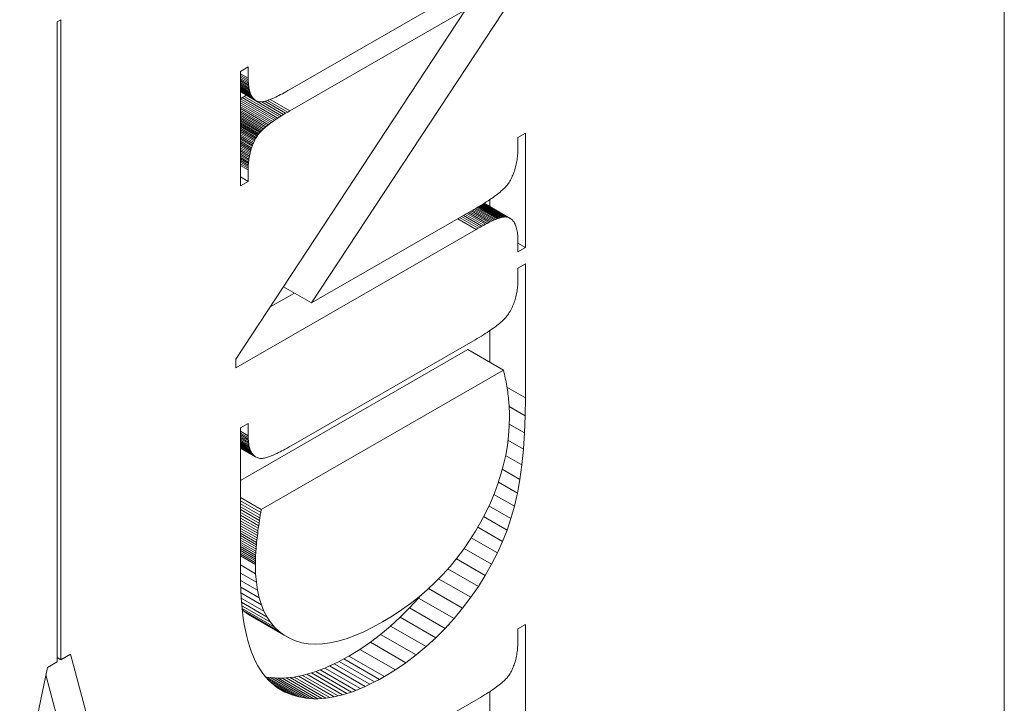
# Model space of a CAD drawing. Units: millimetres. Extents: x 20 to 400, y 20 to 574.
# Drawn here: x 303 to 309, y 456 to 460 of the extents above; entities that cross this region are included whole.
import ezdxf

# ---------------------------------------------------------------- set-up
doc = ezdxf.new("R2010")
doc.units = ezdxf.units.MM
doc.header["$LTSCALE"] = 2
doc.layers.add('Visible Edges(ISO)', color=7, linetype='Continuous', lineweight=18)
doc.layers.add('Visible Tangent Edges(ISO)', color=7, linetype='Continuous', lineweight=18)

msp = doc.modelspace()

# ---------------------------------------------------------------- linework, layer by layer
at = {"layer": 'Visible Edges(ISO)'}
for p, q in [((308.5419, 437.5554), (308.5419, 477.6153)), ((304.2882, 459.8086), (305.4681, 460.4881)), ((305.6913, 460.474), (304.4171, 458.5379)), ((303.9665, 458.2031), (305.3336, 460.284)), ((305.3336, 460.284), (304.2882, 459.682)), ((302.9017, 460.2113), (302.9243, 460.2243)), ((302.9017, 456.4001), (302.9017, 460.2113)), ((302.9243, 460.2243), (302.9243, 456.4132)), ((303.9943, 459.9167), (304.04, 459.943)), ((303.9943, 459.2354), (303.9943, 459.9167)), ((304.04, 459.943), (304.04, 459.8757)), ((304.0401, 459.8654), (303.9943, 459.8918)), ((304.0405, 459.8554), (303.9943, 459.882)), ((304.041, 459.8458), (303.9943, 459.8728)), ((304.0418, 459.8366), (303.9943, 459.864)), ((304.0429, 459.8278), (303.9943, 459.8558)), ((304.0441, 459.8195), (303.9943, 459.8481)), ((304.04, 459.8757), (304.0401, 459.8654)), ((304.0401, 459.8654), (304.0405, 459.8554)), ((304.0405, 459.8554), (304.041, 459.8458)), ((304.041, 459.8458), (304.0418, 459.8366)), ((304.0456, 459.8114), (303.9943, 459.841)), ((304.0473, 459.8038), (303.9943, 459.8343)), ((304.0492, 459.7966), (303.9943, 459.8282)), ((304.0513, 459.7898), (303.9943, 459.8226)), ((304.0537, 459.7833), (303.9943, 459.8176)), ((304.0563, 459.7773), (303.9943, 459.813)), ((304.0591, 459.7716), (303.9943, 459.809)), ((304.0622, 459.7664), (303.9943, 459.8055)), ((304.0655, 459.7615), (303.9943, 459.8025)), ((304.069, 459.757), (303.9943, 459.8001)), ((304.0727, 459.7529), (303.9943, 459.7981)), ((304.0767, 459.7492), (303.9943, 459.7967)), ((304.0809, 459.7459), (303.9943, 459.7958)), ((304.0853, 459.743), (303.9943, 459.7954)), ((304.0418, 459.8366), (304.0429, 459.8278)), ((304.0429, 459.8278), (304.0441, 459.8195)), ((304.0441, 459.8195), (304.0456, 459.8114)), ((304.0456, 459.8114), (304.0473, 459.8038)), ((304.0473, 459.8038), (304.0492, 459.7966)), ((304.0492, 459.7966), (304.0513, 459.7898)), ((304.0513, 459.7898), (304.0537, 459.7833)), ((304.2435, 459.7838), (304.2541, 459.7895)), ((304.2541, 459.7895), (304.2651, 459.7956)), ((304.2651, 459.7956), (304.2765, 459.8019)), ((304.2765, 459.8019), (304.2882, 459.8086)), ((303.9943, 459.7537), (303.9947, 459.754)), ((303.9947, 459.754), (304.0051, 459.7609)), ((304.0051, 459.7609), (304.0159, 459.7678)), ((304.0159, 459.7678), (304.0271, 459.7749)), ((304.0271, 459.7749), (304.0285, 459.7757)), ((304.0537, 459.7833), (304.0563, 459.7773)), ((304.0563, 459.7773), (304.0591, 459.7716)), ((304.0591, 459.7716), (304.0622, 459.7664)), ((304.0622, 459.7664), (304.0655, 459.7615)), ((304.0655, 459.7615), (304.069, 459.757)), ((304.069, 459.757), (304.0727, 459.7529)), ((304.0727, 459.7529), (304.0767, 459.7492)), ((304.0767, 459.7492), (304.0809, 459.7459)), ((304.0809, 459.7459), (304.0853, 459.743)), ((304.0853, 459.743), (304.0899, 459.7405)), ((304.0899, 459.7405), (304.0948, 459.7384)), ((304.0948, 459.7384), (304.0999, 459.7366)), ((304.0999, 459.7366), (304.1052, 459.7353)), ((304.1052, 459.7353), (304.1087, 459.7347)), ((304.1087, 459.7347), (304.1126, 459.7345)), ((304.1126, 459.7345), (304.1168, 459.7345)), ((304.1168, 459.7345), (304.1214, 459.7349)), ((304.1214, 459.7349), (304.1264, 459.7355)), ((304.1264, 459.7355), (304.1317, 459.7365)), ((304.1317, 459.7365), (304.1374, 459.7379)), ((304.1374, 459.7379), (304.1434, 459.7395)), ((304.1434, 459.7395), (304.1498, 459.7414)), ((304.1498, 459.7414), (304.1565, 459.7437)), ((304.1565, 459.7437), (304.1636, 459.7463)), ((304.1636, 459.7463), (304.171, 459.7492)), ((304.171, 459.7492), (304.1788, 459.7524)), ((304.1788, 459.7524), (304.187, 459.7559)), ((304.187, 459.7559), (304.1955, 459.7598)), ((304.1955, 459.7598), (304.2044, 459.7639)), ((304.2044, 459.7639), (304.2136, 459.7684)), ((304.2136, 459.7684), (304.2232, 459.7732)), ((304.2232, 459.7732), (304.2332, 459.7783)), ((304.2332, 459.7783), (304.2435, 459.7838)), ((304.1781, 459.6119), (303.9943, 459.7178)), ((304.1693, 459.6055), (303.9943, 459.7063)), ((304.161, 459.5991), (303.9943, 459.6951)), ((304.1531, 459.5929), (303.9943, 459.6843)), ((304.1455, 459.5867), (303.9943, 459.6738)), ((304.2754, 459.6745), (304.2629, 459.6672)), ((304.2882, 459.682), (304.2754, 459.6745)), ((304.1384, 459.5807), (303.9943, 459.6637)), ((304.1317, 459.5748), (303.9943, 459.6539)), ((304.1254, 459.5689), (303.9943, 459.6444)), ((304.1195, 459.5632), (303.9943, 459.6353)), ((304.114, 459.5576), (303.9943, 459.6265)), ((304.1089, 459.552), (303.9943, 459.6181)), ((304.1781, 459.6119), (304.1693, 459.6055)), ((304.1873, 459.6185), (304.1781, 459.6119)), ((304.1968, 459.6251), (304.1873, 459.6185)), ((304.2068, 459.6319), (304.1968, 459.6251)), ((304.2172, 459.6387), (304.2068, 459.6319)), ((304.228, 459.6457), (304.2172, 459.6387)), ((304.2393, 459.6527), (304.228, 459.6457)), ((304.2509, 459.6599), (304.2393, 459.6527)), ((304.2629, 459.6672), (304.2509, 459.6599)), ((304.1043, 459.5466), (303.9943, 459.6099)), ((304.1, 459.5413), (303.9943, 459.6022)), ((304.0961, 459.5361), (303.9943, 459.5947)), ((304.0927, 459.5309), (303.9943, 459.5876)), ((304.0884, 459.5237), (303.9943, 459.5779)), ((304.0843, 459.5163), (303.9943, 459.5682)), ((304.0804, 459.5089), (303.9943, 459.5585)), ((304.1089, 459.552), (304.1043, 459.5466)), ((304.114, 459.5576), (304.1089, 459.552)), ((304.1195, 459.5632), (304.114, 459.5576)), ((304.1254, 459.5689), (304.1195, 459.5632)), ((304.1317, 459.5748), (304.1254, 459.5689)), ((304.1384, 459.5807), (304.1317, 459.5748)), ((304.1455, 459.5867), (304.1384, 459.5807)), ((304.1531, 459.5929), (304.1455, 459.5867)), ((304.161, 459.5991), (304.1531, 459.5929)), ((304.1693, 459.6055), (304.161, 459.5991)), ((304.0766, 459.5014), (303.9943, 459.5488)), ((304.073, 459.4937), (303.9943, 459.5391)), ((304.0697, 459.486), (303.9943, 459.5294)), ((304.0665, 459.4782), (303.9943, 459.5198)), ((304.0634, 459.4703), (303.9943, 459.5101)), ((304.0606, 459.4623), (303.9943, 459.5005)), ((304.073, 459.4937), (304.0697, 459.486)), ((304.0766, 459.5014), (304.073, 459.4937)), ((304.0804, 459.5089), (304.0766, 459.5014)), ((304.0843, 459.5163), (304.0804, 459.5089)), ((304.0884, 459.5237), (304.0843, 459.5163)), ((304.0927, 459.5309), (304.0884, 459.5237)), ((304.0961, 459.5361), (304.0927, 459.5309)), ((304.1, 459.5413), (304.0961, 459.5361)), ((304.1043, 459.5466), (304.1, 459.5413)), ((305.6456, 459.5227), (305.6913, 459.549)), ((305.6456, 459.4553), (305.6456, 459.5227)), ((305.6913, 459.549), (305.6913, 458.8677)), ((304.058, 459.4542), (303.9943, 459.4908)), ((304.0555, 459.446), (303.9943, 459.4812)), ((304.0532, 459.4377), (303.9943, 459.4716)), ((304.0511, 459.4293), (303.9943, 459.462)), ((304.0492, 459.4208), (303.9943, 459.4524)), ((304.0474, 459.4122), (303.9943, 459.4428)), ((304.0532, 459.4377), (304.0511, 459.4293)), ((304.0555, 459.446), (304.0532, 459.4377)), ((304.058, 459.4542), (304.0555, 459.446)), ((304.0606, 459.4623), (304.058, 459.4542)), ((304.0634, 459.4703), (304.0606, 459.4623)), ((304.0665, 459.4782), (304.0634, 459.4703)), ((304.0697, 459.486), (304.0665, 459.4782)), ((305.6447, 459.427), (305.6452, 459.4363)), ((305.6452, 459.4363), (305.6455, 459.4458)), ((305.6455, 459.4458), (305.6456, 459.4553)), ((304.0459, 459.4035), (303.9943, 459.4332)), ((304.0445, 459.3947), (303.9943, 459.4237)), ((304.0433, 459.3859), (303.9943, 459.4141)), ((304.0423, 459.3769), (303.9943, 459.4046)), ((304.0415, 459.3679), (303.9943, 459.3951)), ((304.0408, 459.3587), (303.9943, 459.3855)), ((304.0404, 459.3495), (303.9943, 459.376)), ((304.0423, 459.3769), (304.0415, 459.3679)), ((304.0433, 459.3859), (304.0423, 459.3769)), ((304.0445, 459.3947), (304.0433, 459.3859)), ((304.0459, 459.4035), (304.0445, 459.3947)), ((304.0474, 459.4122), (304.0459, 459.4035)), ((304.0492, 459.4208), (304.0474, 459.4122)), ((304.0511, 459.4293), (304.0492, 459.4208)), ((305.6382, 459.3731), (305.6397, 459.3818)), ((305.6397, 459.3818), (305.6411, 459.3906)), ((305.6411, 459.3906), (305.6423, 459.3995)), ((305.6423, 459.3995), (305.6433, 459.4086)), ((305.6433, 459.4086), (305.6441, 459.4177)), ((305.6441, 459.4177), (305.6447, 459.427)), ((304.0401, 459.3401), (303.9943, 459.3665)), ((304.0401, 459.3401), (304.04, 459.3307)), ((304.04, 459.3307), (304.04, 459.2618)), ((304.0404, 459.3495), (304.0401, 459.3401)), ((304.0408, 459.3587), (304.0404, 459.3495)), ((304.0415, 459.3679), (304.0408, 459.3587)), ((305.6222, 459.315), (305.625, 459.323)), ((305.625, 459.323), (305.6276, 459.3311)), ((305.6276, 459.3311), (305.6301, 459.3393)), ((305.6301, 459.3393), (305.6324, 459.3476)), ((305.6324, 459.3476), (305.6345, 459.356)), ((305.6345, 459.356), (305.6364, 459.3645)), ((305.6364, 459.3645), (305.6382, 459.3731)), ((304.04, 459.2618), (303.9943, 459.2881)), ((304.04, 459.2618), (303.9943, 459.2354)), ((305.5929, 459.2551), (305.5972, 459.2622)), ((305.5972, 459.2622), (305.6013, 459.2694)), ((305.6013, 459.2694), (305.6052, 459.2768)), ((305.6052, 459.2768), (305.609, 459.2842)), ((305.609, 459.2842), (305.6126, 459.2918)), ((305.6126, 459.2918), (305.6159, 459.2994)), ((305.6159, 459.2994), (305.6191, 459.3072)), ((305.6191, 459.3072), (305.6222, 459.315)), ((305.5401, 459.1982), (305.5472, 459.2044)), ((305.5472, 459.2044), (305.5539, 459.2104)), ((305.5539, 459.2104), (305.5602, 459.2163)), ((305.5602, 459.2163), (305.5661, 459.2221)), ((305.5661, 459.2221), (305.5716, 459.2279)), ((305.5716, 459.2279), (305.5767, 459.2335)), ((305.5767, 459.2335), (305.5813, 459.239)), ((305.5813, 459.239), (305.5856, 459.2445)), ((305.5856, 459.2445), (305.5894, 459.2498)), ((305.5894, 459.2498), (305.5929, 459.2551)), ((305.4576, 459.1388), (305.4684, 459.1458)), ((305.4684, 459.1458), (305.4788, 459.1527)), ((305.4788, 459.1527), (305.4887, 459.1595)), ((305.4792, 459.1112), (305.4792, 459.153)), ((305.4887, 459.1595), (305.4983, 459.1662)), ((305.4983, 459.1662), (305.5075, 459.1728)), ((305.5075, 459.1728), (305.5163, 459.1793)), ((305.5163, 459.1793), (305.5246, 459.1857)), ((305.5246, 459.1857), (305.5325, 459.192)), ((305.5325, 459.192), (305.5401, 459.1982)), ((304.4171, 458.5379), (305.3974, 459.1024)), ((305.3974, 459.1024), (305.4102, 459.1099)), ((305.5145, 459.0352), (305.3976, 459.1026)), ((305.522, 459.0381), (305.4038, 459.1062)), ((305.5291, 459.0407), (305.4096, 459.1095)), ((305.4102, 459.1099), (305.4227, 459.1173)), ((305.5358, 459.043), (305.4149, 459.1126)), ((305.5422, 459.0449), (305.4197, 459.1155)), ((305.4227, 459.1173), (305.4347, 459.1246)), ((305.5482, 459.0466), (305.424, 459.1181)), ((305.5539, 459.0479), (305.4279, 459.1204)), ((305.5592, 459.0489), (305.4313, 459.1225)), ((305.5642, 459.0496), (305.4343, 459.1243)), ((305.4347, 459.1246), (305.4463, 459.1317)), ((305.5688, 459.0499), (305.4369, 459.1259)), ((305.573, 459.05), (305.4389, 459.1272)), ((305.5769, 459.0497), (305.4406, 459.1282)), ((305.5804, 459.0491), (305.4418, 459.1289)), ((305.5857, 459.0478), (305.4433, 459.1298)), ((305.5908, 459.0461), (305.4443, 459.1304)), ((305.5957, 459.0439), (305.4448, 459.1308)), ((305.6003, 459.0414), (305.445, 459.1309)), ((305.4463, 459.1317), (305.4576, 459.1388)), ((305.4901, 459.0247), (305.4812, 459.0205)), ((305.4986, 459.0285), (305.4901, 459.0247)), ((305.5067, 459.032), (305.4986, 459.0285)), ((305.5145, 459.0352), (305.5067, 459.032)), ((305.522, 459.0381), (305.5145, 459.0352)), ((305.5291, 459.0407), (305.522, 459.0381)), ((305.5358, 459.043), (305.5291, 459.0407)), ((305.5422, 459.0449), (305.5358, 459.043)), ((305.5482, 459.0466), (305.5422, 459.0449)), ((305.5539, 459.0479), (305.5482, 459.0466)), ((305.5592, 459.0489), (305.5539, 459.0479)), ((305.5642, 459.0496), (305.5592, 459.0489)), ((305.5688, 459.0499), (305.5642, 459.0496)), ((305.573, 459.05), (305.5688, 459.0499)), ((305.5769, 459.0497), (305.573, 459.05)), ((305.5804, 459.0491), (305.5769, 459.0497)), ((305.5857, 459.0478), (305.5804, 459.0491)), ((305.5908, 459.0461), (305.5857, 459.0478)), ((305.5957, 459.0439), (305.5908, 459.0461)), ((305.6003, 459.0414), (305.5957, 459.0439)), ((305.6047, 459.0386), (305.6003, 459.0414)), ((305.6089, 459.0353), (305.6047, 459.0386)), ((305.6129, 459.0316), (305.6089, 459.0353)), ((305.6166, 459.0276), (305.6129, 459.0316)), ((305.6201, 459.0231), (305.6166, 459.0276)), ((305.3974, 458.9758), (303.9665, 458.1518)), ((305.4091, 458.9825), (305.3974, 458.9758)), ((305.4205, 458.9889), (305.4091, 458.9825)), ((305.4315, 458.9949), (305.4205, 458.9889)), ((305.4421, 459.0007), (305.4315, 458.9949)), ((305.4524, 459.0061), (305.4421, 459.0007)), ((305.4624, 459.0112), (305.4524, 459.0061)), ((305.472, 459.016), (305.4624, 459.0112)), ((305.4812, 459.0205), (305.472, 459.016)), ((305.6234, 459.0183), (305.6201, 459.0231)), ((305.6265, 459.0131), (305.6234, 459.0183)), ((305.6293, 459.0075), (305.6265, 459.0131)), ((305.6319, 459.0016), (305.6293, 459.0075)), ((305.6343, 458.9952), (305.6319, 459.0016)), ((305.6364, 458.9884), (305.6343, 458.9952)), ((305.6383, 458.9813), (305.6364, 458.9884)), ((305.64, 458.9738), (305.6383, 458.9813)), ((305.6415, 458.9659), (305.64, 458.9738)), ((305.6427, 458.9576), (305.6415, 458.9659)), ((305.6438, 458.9489), (305.6427, 458.9576)), ((305.6446, 458.9398), (305.6438, 458.9489)), ((305.6451, 458.9304), (305.6446, 458.9398)), ((305.6455, 458.9205), (305.6451, 458.9304)), ((305.6456, 458.9103), (305.6455, 458.9205)), ((305.6456, 458.8414), (305.6456, 458.9103)), ((305.6913, 458.8677), (305.6456, 458.8941)), ((305.6913, 458.8677), (305.6456, 458.8414)), ((305.6456, 458.7452), (305.6913, 458.7715)), ((305.6456, 458.6715), (305.6456, 458.7452)), ((305.6913, 458.7715), (305.6913, 457.9732)), ((304.4171, 458.5379), (304.2498, 458.6343)), ((305.6409, 458.6089), (305.6421, 458.6176)), ((305.6421, 458.6176), (305.6432, 458.6264)), ((305.6432, 458.6264), (305.644, 458.6352)), ((305.644, 458.6352), (305.6447, 458.6442)), ((305.6447, 458.6442), (305.6452, 458.6532)), ((305.6452, 458.6532), (305.6455, 458.6623)), ((305.6455, 458.6623), (305.6456, 458.6715)), ((304.1705, 458.5136), (304.315, 458.5968)), ((305.6267, 458.5501), (305.6293, 458.5583)), ((305.6293, 458.5583), (305.6317, 458.5665)), ((305.6317, 458.5665), (305.6339, 458.5748)), ((305.6339, 458.5748), (305.6359, 458.5832)), ((305.6359, 458.5832), (305.6378, 458.5917)), ((305.6378, 458.5917), (305.6394, 458.6002)), ((305.6394, 458.6002), (305.6409, 458.6089)), ((305.6031, 458.4952), (305.6071, 458.5028)), ((305.6071, 458.5028), (305.6108, 458.5105)), ((305.6108, 458.5105), (305.6144, 458.5182)), ((305.6144, 458.5182), (305.6177, 458.5261)), ((305.6177, 458.5261), (305.6209, 458.534)), ((305.6209, 458.534), (305.6239, 458.542)), ((305.6239, 458.542), (305.6267, 458.5501)), ((305.5565, 458.4335), (305.5626, 458.4394)), ((305.5626, 458.4394), (305.5682, 458.4452)), ((305.5682, 458.4452), (305.5734, 458.4509)), ((305.5734, 458.4509), (305.5782, 458.4566)), ((305.5782, 458.4566), (305.5826, 458.4621)), ((305.5826, 458.4621), (305.5866, 458.4675)), ((305.5866, 458.4675), (305.5901, 458.4728)), ((305.5901, 458.4728), (305.5946, 458.4802)), ((305.5946, 458.4802), (305.599, 458.4876)), ((305.599, 458.4876), (305.6031, 458.4952)), ((305.4835, 458.3758), (305.4933, 458.3826)), ((305.4933, 458.3826), (305.5026, 458.3893)), ((305.5026, 458.3893), (305.5116, 458.3959)), ((305.5116, 458.3959), (305.5201, 458.4024)), ((305.5201, 458.4024), (305.5282, 458.4088)), ((305.5282, 458.4088), (305.5359, 458.4152)), ((305.5359, 458.4152), (305.5432, 458.4214)), ((305.5432, 458.4214), (305.5501, 458.4275)), ((305.5501, 458.4275), (305.5565, 458.4335)), ((305.3905, 458.3178), (305.4035, 458.3254)), ((305.4035, 458.3254), (305.4162, 458.3329)), ((305.4162, 458.3329), (305.4285, 458.3403)), ((305.4285, 458.3403), (305.4403, 458.3476)), ((305.4403, 458.3476), (305.4517, 458.3548)), ((305.4517, 458.3548), (305.4627, 458.3619)), ((305.4627, 458.3619), (305.4733, 458.3689)), ((305.4733, 458.3689), (305.4835, 458.3758)), ((305.4792, 458.1842), (305.4792, 458.3729)), ((304.2951, 457.687), (305.3905, 458.3178)), ((305.3475, 458.26), (303.9943, 457.4807)), ((305.5596, 458.1378), (305.3475, 458.26)), ((303.9665, 458.1518), (303.9665, 458.2031)), ((305.5596, 458.1378), (304.1177, 457.3075)), ((305.5626, 458.1257), (305.5596, 458.1378)), ((305.5654, 458.1136), (305.5626, 458.1257)), ((305.5681, 458.1016), (305.5654, 458.1136)), ((305.5706, 458.0896), (305.5681, 458.1016)), ((305.5731, 458.0777), (305.5706, 458.0896)), ((305.5754, 458.0659), (305.5731, 458.0777)), ((305.5776, 458.0541), (305.5754, 458.0659)), ((305.5796, 458.0423), (305.5776, 458.0541)), ((305.5816, 458.0306), (305.5796, 458.0423)), ((305.5834, 458.019), (305.5816, 458.0306)), ((305.5851, 458.0074), (305.5834, 458.019)), ((305.5866, 457.9959), (305.5851, 458.0074)), ((305.5881, 457.9844), (305.5866, 457.9959)), ((305.5894, 457.973), (305.5881, 457.9844)), ((305.5906, 457.9617), (305.5894, 457.973)), ((305.6913, 457.9732), (305.69, 457.8659)), ((305.5917, 457.9504), (305.5906, 457.9617)), ((305.5926, 457.9392), (305.5917, 457.9504)), ((305.5934, 457.928), (305.5926, 457.9392)), ((305.5941, 457.9168), (305.5934, 457.928)), ((305.69, 457.8659), (305.5938, 457.9213)), ((305.5947, 457.9058), (305.5941, 457.9168)), ((305.5943, 457.8044), (305.5957, 457.862)), ((305.5951, 457.8948), (305.5947, 457.9058)), ((305.5954, 457.8838), (305.5951, 457.8948)), ((305.5956, 457.8729), (305.5954, 457.8838)), ((305.5957, 457.862), (305.5956, 457.8729)), ((305.69, 457.8659), (305.6859, 457.7636)), ((303.9943, 457.7943), (304.04, 457.8206)), ((303.9943, 456.9174), (303.9943, 457.7943)), ((304.04, 457.8206), (304.04, 457.7469)), ((305.59, 457.7469), (305.5943, 457.8044)), ((305.6859, 457.7636), (305.5945, 457.8162)), ((304.0401, 457.7368), (303.9943, 457.7632)), ((304.0405, 457.7271), (303.9943, 457.7537)), ((304.0411, 457.7178), (303.9943, 457.7447)), ((304.0419, 457.7089), (303.9943, 457.7363)), ((304.04, 457.7469), (304.0401, 457.7368)), ((304.0401, 457.7368), (304.0405, 457.7271)), ((305.583, 457.6894), (305.59, 457.7469)), ((305.6859, 457.7636), (305.6791, 457.6663)), ((304.043, 457.7003), (303.9943, 457.7284)), ((304.0444, 457.6922), (303.9943, 457.721)), ((304.0459, 457.6844), (303.9943, 457.7142)), ((304.0477, 457.677), (303.9943, 457.7078)), ((304.0498, 457.6701), (303.9943, 457.702)), ((304.0521, 457.6635), (303.9943, 457.6968)), ((304.0546, 457.6573), (303.9943, 457.692)), ((304.0574, 457.6515), (303.9943, 457.6878)), ((304.0604, 457.646), (303.9943, 457.6841)), ((304.0636, 457.641), (303.9943, 457.6809)), ((304.0671, 457.6364), (303.9943, 457.6783)), ((304.0708, 457.6321), (303.9943, 457.6762)), ((304.0405, 457.7271), (304.0411, 457.7178)), ((304.0411, 457.7178), (304.0419, 457.7089)), ((304.0419, 457.7089), (304.043, 457.7003)), ((304.043, 457.7003), (304.0444, 457.6922)), ((304.0444, 457.6922), (304.0459, 457.6844)), ((304.0459, 457.6844), (304.0477, 457.677)), ((304.0477, 457.677), (304.0498, 457.6701)), ((304.2718, 457.6738), (304.2833, 457.6802)), ((304.2833, 457.6802), (304.2951, 457.687)), ((305.5732, 457.6321), (305.583, 457.6894)), ((305.6791, 457.6663), (305.5867, 457.7196)), ((304.0748, 457.6282), (303.9943, 457.6746)), ((304.079, 457.6248), (303.9943, 457.6736)), ((304.0835, 457.6217), (303.9943, 457.673)), ((304.0498, 457.6701), (304.0521, 457.6635)), ((304.0521, 457.6635), (304.0546, 457.6573)), ((304.0546, 457.6573), (304.0574, 457.6515)), ((304.0574, 457.6515), (304.0604, 457.646)), ((304.0604, 457.646), (304.0636, 457.641)), ((304.0636, 457.641), (304.0671, 457.6364)), ((304.0671, 457.6364), (304.0708, 457.6321)), ((304.0708, 457.6321), (304.0748, 457.6282)), ((304.0748, 457.6282), (304.079, 457.6248)), ((304.079, 457.6248), (304.0835, 457.6217)), ((304.0835, 457.6217), (304.0882, 457.619)), ((304.0882, 457.619), (304.0931, 457.6167)), ((304.1485, 457.6168), (304.155, 457.6188)), ((304.155, 457.6188), (304.1618, 457.6211)), ((304.1618, 457.6211), (304.169, 457.6238)), ((304.169, 457.6238), (304.1766, 457.6268)), ((304.1766, 457.6268), (304.1845, 457.63)), ((304.1845, 457.63), (304.1928, 457.6336)), ((304.1928, 457.6336), (304.2014, 457.6375)), ((304.2014, 457.6375), (304.2104, 457.6418)), ((304.2104, 457.6418), (304.2198, 457.6463)), ((304.2198, 457.6463), (304.2295, 457.6512)), ((304.2295, 457.6512), (304.2395, 457.6564)), ((304.2395, 457.6564), (304.2499, 457.6619)), ((304.2499, 457.6619), (304.2607, 457.6677)), ((304.2607, 457.6677), (304.2718, 457.6738)), ((305.5605, 457.575), (305.5732, 457.6321)), ((305.6697, 457.574), (305.5727, 457.6299)), ((305.6791, 457.6663), (305.6697, 457.574)), ((304.0931, 457.6167), (304.0983, 457.6148)), ((304.0983, 457.6148), (304.1037, 457.6132)), ((304.1037, 457.6132), (304.1093, 457.6121)), ((304.1093, 457.6121), (304.113, 457.6116)), ((304.113, 457.6116), (304.117, 457.6114)), ((304.117, 457.6114), (304.1213, 457.6115)), ((304.1213, 457.6115), (304.1261, 457.6119)), ((304.1261, 457.6119), (304.1311, 457.6127)), ((304.1311, 457.6127), (304.1366, 457.6137)), ((304.1366, 457.6137), (304.1423, 457.6151)), ((304.1423, 457.6151), (304.1485, 457.6168)), ((305.5451, 457.5179), (305.5605, 457.575)), ((305.6697, 457.574), (305.6575, 457.4867)), ((305.5268, 457.461), (305.5451, 457.5179)), ((305.6575, 457.4867), (305.5529, 457.5469)), ((305.5057, 457.4041), (305.5268, 457.461)), ((305.6426, 457.4044), (305.5295, 457.4695)), ((305.6575, 457.4867), (305.6426, 457.4044)), ((305.4818, 457.3474), (305.5057, 457.4041)), ((305.625, 457.3272), (305.5029, 457.3975)), ((305.6426, 457.4044), (305.625, 457.3272)), ((304.1177, 457.3075), (303.9943, 457.3785)), ((305.4551, 457.2908), (305.4818, 457.3474)), ((305.6047, 457.2549), (305.4737, 457.3303)), ((305.625, 457.3272), (305.6047, 457.2549)), ((304.1121, 457.2742), (304.1095, 457.258)), ((304.1148, 457.2907), (304.1121, 457.2742)), ((304.1177, 457.3075), (304.1148, 457.2907)), ((305.4256, 457.2344), (305.4551, 457.2908)), ((305.5812, 457.1855), (305.4419, 457.2657)), ((304.1025, 457.211), (304.1004, 457.1958)), ((304.1047, 457.2264), (304.1025, 457.211)), ((304.1071, 457.2421), (304.1047, 457.2264)), ((304.1095, 457.258), (304.1071, 457.2421)), ((305.3932, 457.178), (305.4256, 457.2344)), ((305.6047, 457.2549), (305.5812, 457.1855)), ((304.0948, 457.152), (304.0932, 457.138)), ((304.0965, 457.1664), (304.0948, 457.152)), ((304.0984, 457.181), (304.0965, 457.1664)), ((304.1004, 457.1958), (304.0984, 457.181)), ((305.3585, 457.1226), (305.3932, 457.178)), ((305.5542, 457.1168), (305.4068, 457.2017)), ((305.5812, 457.1855), (305.5542, 457.1168)), ((304.089, 457.0974), (304.0879, 457.0844)), ((304.0903, 457.1107), (304.089, 457.0974)), ((304.0917, 457.1242), (304.0903, 457.1107)), ((304.0932, 457.138), (304.0917, 457.1242)), ((305.3216, 457.0692), (305.3585, 457.1226)), ((305.5236, 457.0489), (305.3683, 457.1383)), ((305.5542, 457.1168), (305.5236, 457.0489)), ((304.0845, 457.0352), (304.084, 457.0236)), ((304.0852, 457.0471), (304.0845, 457.0352)), ((304.086, 457.0593), (304.0852, 457.0471)), ((304.0869, 457.0717), (304.086, 457.0593)), ((304.0879, 457.0844), (304.0869, 457.0717)), ((305.2827, 457.0176), (305.3216, 457.0692)), ((305.4894, 456.9817), (305.3262, 457.0757)), ((305.5236, 457.0489), (305.4894, 456.9817)), ((304.083, 456.9797), (303.9943, 457.0308)), ((304.0844, 456.9255), (303.9943, 456.9774)), ((304.0831, 456.9903), (304.083, 456.9797)), ((304.083, 456.9797), (304.0844, 456.9255)), ((304.0832, 457.0011), (304.0831, 456.9903)), ((304.0835, 457.0122), (304.0832, 457.0011)), ((304.084, 457.0236), (304.0835, 457.0122)), ((305.2418, 456.9679), (305.2827, 457.0176)), ((305.4517, 456.9153), (305.2799, 457.0142)), ((305.4894, 456.9817), (305.4517, 456.9153)), ((304.0887, 456.8745), (303.9943, 456.9288)), ((303.9947, 456.8706), (303.9943, 456.9174)), ((304.0844, 456.9255), (304.0887, 456.8745)), ((305.1537, 456.8742), (305.1988, 456.9201)), ((305.1988, 456.9201), (305.2418, 456.9679)), ((305.4103, 456.8496), (305.2292, 456.9539)), ((305.4517, 456.9153), (305.4103, 456.8496)), ((304.0957, 456.8267), (303.9946, 456.8849)), ((303.9961, 456.8254), (303.9947, 456.8706)), ((304.0887, 456.8745), (304.0957, 456.8267)), ((305.1066, 456.8301), (305.1537, 456.8742)), ((305.3654, 456.7847), (305.1741, 456.8949)), ((304.1056, 456.7821), (303.9955, 456.8455)), ((303.9984, 456.7817), (303.9961, 456.8254)), ((304.1184, 456.7407), (303.9969, 456.8106)), ((304.0957, 456.8267), (304.1056, 456.7821)), ((305.0574, 456.788), (305.1066, 456.8301)), ((305.317, 456.7205), (305.1142, 456.8373)), ((305.4103, 456.8496), (305.3654, 456.7847)), ((304.0016, 456.7395), (303.9984, 456.7817)), ((304.134, 456.7025), (303.9985, 456.7805)), ((304.1524, 456.6675), (304.0004, 456.755)), ((304.0058, 456.6989), (304.0016, 456.7395)), ((304.1056, 456.7821), (304.1184, 456.7407)), ((304.1184, 456.7407), (304.134, 456.7025)), ((304.9528, 456.7093), (305.0061, 456.7477)), ((305.0003, 456.7215), (305.0536, 456.7805)), ((305.0061, 456.7477), (305.0574, 456.788)), ((305.0536, 456.7805), (305.0655, 456.7949)), ((305.2657, 456.6583), (305.0536, 456.7805)), ((305.3654, 456.7847), (305.317, 456.7205)), ((304.1736, 456.6358), (304.0021, 456.7345)), ((304.1976, 456.6072), (304.0037, 456.7189)), ((304.0045, 456.7115), (304.0124, 456.7041)), ((304.0108, 456.6598), (304.0058, 456.6989)), ((304.2245, 456.5819), (304.0124, 456.7041)), ((304.0124, 456.7041), (304.0421, 456.6819)), ((304.2543, 456.5598), (304.0421, 456.6819)), ((304.0421, 456.6819), (304.0747, 456.663)), ((304.134, 456.7025), (304.1524, 456.6675)), ((304.8975, 456.6728), (304.9528, 456.7093)), ((304.9451, 456.6657), (305.0003, 456.7215)), ((305.2125, 456.5993), (305.0003, 456.7215)), ((305.317, 456.7205), (305.2657, 456.6583)), ((304.0168, 456.6223), (304.0108, 456.6598)), ((304.0237, 456.5863), (304.0168, 456.6223)), ((304.2868, 456.5409), (304.0747, 456.663)), ((304.1524, 456.6675), (304.1736, 456.6358)), ((304.1736, 456.6358), (304.1976, 456.6072)), ((304.7828, 456.6068), (304.84, 456.6382)), ((304.84, 456.6382), (304.8975, 456.6728)), ((304.8879, 456.6131), (304.9451, 456.6657)), ((305.1572, 456.5435), (304.9451, 456.6657)), ((305.2657, 456.6583), (305.2125, 456.5993)), ((305.6456, 456.5971), (305.6913, 456.6235)), ((305.6913, 456.6235), (305.6913, 455.1102)), ((304.0315, 456.5519), (304.0237, 456.5863)), ((304.1976, 456.6072), (304.2245, 456.5819)), ((304.2245, 456.5819), (304.2543, 456.5598)), ((304.6744, 456.5567), (304.7276, 456.5796)), ((304.7276, 456.5796), (304.7828, 456.6068)), ((304.7674, 456.5176), (304.8286, 456.5637)), ((304.8286, 456.5637), (304.8879, 456.6131)), ((305.0408, 456.4416), (304.8286, 456.5637)), ((305.1, 456.4909), (304.8879, 456.6131)), ((305.2125, 456.5993), (305.1572, 456.5435)), ((305.6456, 456.5282), (305.6456, 456.5971)), ((304.0402, 456.519), (304.0315, 456.5519)), ((304.0499, 456.4876), (304.0402, 456.519)), ((304.2543, 456.5598), (304.2868, 456.5409)), ((304.2868, 456.5409), (304.3218, 456.5257)), ((304.3218, 456.5257), (304.3588, 456.5147)), ((304.3588, 456.5147), (304.3978, 456.508)), ((304.3978, 456.508), (304.4389, 456.5055)), ((304.4389, 456.5055), (304.4819, 456.5073)), ((304.4819, 456.5073), (304.527, 456.5133)), ((304.527, 456.5133), (304.5741, 456.5235)), ((304.5741, 456.5235), (304.6233, 456.538)), ((304.6233, 456.538), (304.6744, 456.5567)), ((304.7042, 456.4747), (304.7674, 456.5176)), ((304.9795, 456.3954), (304.7674, 456.5176)), ((305.1572, 456.5435), (305.1, 456.4909)), ((305.6448, 456.4984), (305.6452, 456.5082)), ((305.6452, 456.5082), (305.6455, 456.5181)), ((305.6455, 456.5181), (305.6456, 456.5282)), ((302.9243, 456.4132), (302.9817, 456.4462)), ((302.9817, 456.4462), (303.1465, 455.8299)), ((304.0605, 456.4578), (304.0499, 456.4876)), ((304.072, 456.4295), (304.0605, 456.4578)), ((304.639, 456.4349), (304.7042, 456.4747)), ((304.9163, 456.3525), (304.7042, 456.4747)), ((305.1, 456.4909), (305.0408, 456.4416)), ((305.6386, 456.4425), (305.64, 456.4514)), ((305.64, 456.4514), (305.6413, 456.4606)), ((305.6413, 456.4606), (305.6425, 456.4698)), ((305.6425, 456.4698), (305.6434, 456.4792)), ((305.6434, 456.4792), (305.6442, 456.4887)), ((305.6442, 456.4887), (305.6448, 456.4984)), ((302.8444, 456.3671), (302.9017, 456.4001)), ((302.9243, 456.4132), (302.9017, 456.4262)), ((304.0844, 456.4028), (304.072, 456.4295)), ((304.0977, 456.3776), (304.0844, 456.4028)), ((304.5243, 456.3758), (304.5524, 456.3889)), ((304.5524, 456.3889), (304.5809, 456.4032)), ((304.7645, 456.2668), (304.5524, 456.3889)), ((304.5809, 456.4032), (304.6097, 456.4185)), ((304.793, 456.281), (304.5809, 456.4032)), ((304.6097, 456.4185), (304.639, 456.4349)), ((304.8219, 456.2963), (304.6097, 456.4185)), ((304.8511, 456.3128), (304.639, 456.4349)), ((304.9795, 456.3954), (304.9163, 456.3525)), ((305.0408, 456.4416), (304.9795, 456.3954)), ((305.6234, 456.3836), (305.6261, 456.3916)), ((305.6261, 456.3916), (305.6286, 456.3997)), ((305.6286, 456.3997), (305.6309, 456.408)), ((305.6309, 456.408), (305.6331, 456.4164)), ((305.6331, 456.4164), (305.6351, 456.425)), ((305.6351, 456.425), (305.6369, 456.4337)), ((305.6369, 456.4337), (305.6386, 456.4425)), ((302.6795, 455.561), (302.8444, 456.3671)), ((304.112, 456.354), (304.0977, 456.3776)), ((304.1271, 456.3319), (304.112, 456.354)), ((304.1432, 456.3113), (304.1271, 456.3319)), ((304.39, 456.3265), (304.4161, 456.3342)), ((304.4161, 456.3342), (304.4425, 456.3429)), ((304.6282, 456.212), (304.4161, 456.3342)), ((304.4425, 456.3429), (304.4694, 456.3528)), ((304.6547, 456.2208), (304.4425, 456.3429)), ((304.4694, 456.3528), (304.4967, 456.3638)), ((304.6815, 456.2306), (304.4694, 456.3528)), ((304.4967, 456.3638), (304.5243, 456.3758)), ((304.7088, 456.2416), (304.4967, 456.3638)), ((304.7365, 456.2536), (304.5243, 456.3758)), ((304.9163, 456.3525), (304.8511, 456.3128)), ((305.5957, 456.3247), (305.5997, 456.3316)), ((305.5997, 456.3316), (305.6036, 456.3386)), ((305.6036, 456.3386), (305.6074, 456.3458)), ((305.6074, 456.3458), (305.6109, 456.3531)), ((305.6109, 456.3531), (305.6143, 456.3605)), ((305.6143, 456.3605), (305.6175, 456.3681)), ((305.6175, 456.3681), (305.6205, 456.3758)), ((305.6205, 456.3758), (305.6234, 456.3836)), ((302.9344, 455.9521), (302.8353, 456.3227)), ((304.1431, 456.3115), (304.1513, 456.3098)), ((304.1602, 456.2923), (304.1432, 456.3113)), ((304.3634, 456.1877), (304.1513, 456.3098)), ((304.1513, 456.3098), (304.1734, 456.3066)), ((304.3418, 456.192), (304.1524, 456.3011)), ((304.1782, 456.2748), (304.1602, 456.2923)), ((304.3205, 456.1974), (304.1666, 456.2861)), ((304.3855, 456.1844), (304.1734, 456.3066)), ((304.1734, 456.3066), (304.1959, 456.3044)), ((304.197, 456.2589), (304.1782, 456.2748)), ((304.2996, 456.204), (304.1814, 456.272)), ((304.408, 456.1823), (304.1959, 456.3044)), ((304.1959, 456.3044), (304.2187, 456.3033)), ((304.2187, 456.3033), (304.242, 456.3034)), ((304.4309, 456.1812), (304.2187, 456.3033)), ((304.242, 456.3034), (304.2657, 456.3045)), ((304.4541, 456.1812), (304.242, 456.3034)), ((304.2657, 456.3045), (304.2897, 456.3067)), ((304.4778, 456.1823), (304.2657, 456.3045)), ((304.2897, 456.3067), (304.3142, 456.31)), ((304.5019, 456.1845), (304.2897, 456.3067)), ((304.3142, 456.31), (304.3391, 456.3144)), ((304.5263, 456.1879), (304.3142, 456.31)), ((304.3391, 456.3144), (304.3643, 456.3199)), ((304.5512, 456.1923), (304.3391, 456.3144)), ((304.3643, 456.3199), (304.39, 456.3265)), ((304.5765, 456.1977), (304.3643, 456.3199)), ((304.6021, 456.2043), (304.39, 456.3265)), ((304.793, 456.281), (304.7645, 456.2668)), ((304.8219, 456.2963), (304.793, 456.281)), ((304.8511, 456.3128), (304.8219, 456.2963)), ((305.5351, 456.2638), (305.5428, 456.27)), ((305.5428, 456.27), (305.55, 456.276)), ((305.55, 456.276), (305.5568, 456.2819)), ((305.5568, 456.2819), (305.5632, 456.2877)), ((305.5632, 456.2877), (305.5691, 456.2933)), ((305.5691, 456.2933), (305.5746, 456.2989)), ((305.5746, 456.2989), (305.5797, 456.3043)), ((305.5797, 456.3043), (305.5843, 456.3096)), ((305.5843, 456.3096), (305.5886, 456.3147)), ((305.5886, 456.3147), (305.5923, 456.3198)), ((305.5923, 456.3198), (305.5957, 456.3247)), ((304.2792, 456.2116), (304.1969, 456.259)), ((304.2168, 456.2445), (304.197, 456.2589)), ((304.2591, 456.2203), (304.2155, 456.2454)), ((304.2375, 456.2316), (304.2168, 456.2445)), ((304.2591, 456.2203), (304.2375, 456.2316)), ((304.2792, 456.2116), (304.2591, 456.2203)), ((304.2996, 456.204), (304.2792, 456.2116)), ((304.6282, 456.212), (304.6021, 456.2043)), ((304.6547, 456.2208), (304.6282, 456.212)), ((304.6815, 456.2306), (304.6547, 456.2208)), ((304.7088, 456.2416), (304.6815, 456.2306)), ((304.7365, 456.2536), (304.7088, 456.2416)), ((304.7645, 456.2668), (304.7365, 456.2536)), ((305.4582, 456.2103), (305.4693, 456.2174)), ((305.4693, 456.2174), (305.48, 456.2244)), ((305.4792, 456.0808), (305.4792, 456.2239)), ((305.48, 456.2244), (305.4903, 456.2313)), ((305.4903, 456.2313), (305.5001, 456.238)), ((305.5001, 456.238), (305.5095, 456.2447)), ((305.5095, 456.2447), (305.5185, 456.2512)), ((305.5185, 456.2512), (305.527, 456.2576)), ((305.527, 456.2576), (305.5351, 456.2638)), ((304.2951, 455.5389), (305.396, 456.1729)), ((304.3205, 456.1974), (304.2996, 456.204)), ((304.3418, 456.192), (304.3205, 456.1974)), ((304.3634, 456.1877), (304.3418, 456.192)), ((304.3855, 456.1844), (304.3634, 456.1877)), ((304.408, 456.1823), (304.3855, 456.1844)), ((304.4309, 456.1812), (304.408, 456.1823)), ((304.4541, 456.1812), (304.4309, 456.1812)), ((304.4778, 456.1823), (304.4541, 456.1812)), ((304.5019, 456.1845), (304.4778, 456.1823)), ((304.5263, 456.1879), (304.5019, 456.1845)), ((304.5512, 456.1923), (304.5263, 456.1879)), ((304.5765, 456.1977), (304.5512, 456.1923)), ((304.6021, 456.2043), (304.5765, 456.1977)), ((305.396, 456.1729), (305.4093, 456.1806)), ((305.4093, 456.1806), (305.4222, 456.1882)), ((305.4222, 456.1882), (305.4346, 456.1957)), ((305.4346, 456.1957), (305.4466, 456.2031)), ((305.4466, 456.2031), (305.4582, 456.2103))]:
    msp.add_line(p, q, dxfattribs=at)
at = {"layer": 'Visible Tangent Edges(ISO)'}
for p, q in [((304.04, 459.8757), (303.9943, 459.9021)), ((304.1968, 459.6251), (303.9943, 459.7418)), ((304.1873, 459.6185), (303.9943, 459.7296)), ((304.2068, 459.6319), (303.9947, 459.754)), ((304.2172, 459.6387), (304.0051, 459.7609)), ((304.228, 459.6457), (304.0159, 459.7678)), ((304.2393, 459.6527), (304.0271, 459.7749)), ((304.2509, 459.6599), (304.1208, 459.7348)), ((304.2629, 459.6672), (304.1393, 459.7384)), ((304.2754, 459.6745), (304.1557, 459.7434)), ((304.2882, 459.682), (304.1713, 459.7493)), ((304.04, 459.3307), (303.9943, 459.357)), ((305.4812, 459.0205), (305.3681, 459.0856)), ((305.4901, 459.0247), (305.3762, 459.0902)), ((305.4986, 459.0285), (305.3838, 459.0946)), ((305.5067, 459.032), (305.3909, 459.0987)), ((305.3974, 458.9758), (305.2874, 459.0391)), ((305.4091, 458.9825), (305.2991, 459.0458)), ((305.4205, 458.9889), (305.3103, 459.0523)), ((305.4315, 458.9949), (305.3211, 459.0585)), ((305.4421, 459.0007), (305.3314, 459.0644)), ((305.4524, 459.0061), (305.3413, 459.0701)), ((305.4624, 459.0112), (305.3507, 459.0755)), ((305.472, 459.016), (305.3596, 459.0807)), ((305.6913, 457.9732), (305.5805, 458.037)), ((304.04, 457.7469), (303.9943, 457.7732)), ((304.1148, 457.2907), (303.9943, 457.3602)), ((304.1121, 457.2742), (303.9943, 457.3421)), ((304.1095, 457.258), (303.9943, 457.3244)), ((304.1071, 457.2421), (303.9943, 457.307)), ((304.1047, 457.2264), (303.9943, 457.29)), ((304.1025, 457.211), (303.9943, 457.2733)), ((304.1004, 457.1958), (303.9943, 457.257)), ((304.0984, 457.181), (303.9943, 457.2409)), ((304.0965, 457.1664), (303.9943, 457.2253)), ((304.0948, 457.152), (303.9943, 457.2099)), ((304.0932, 457.138), (303.9943, 457.1949)), ((304.0917, 457.1242), (303.9943, 457.1803)), ((304.0903, 457.1107), (303.9943, 457.166)), ((304.089, 457.0974), (303.9943, 457.152)), ((304.0879, 457.0844), (303.9943, 457.1383)), ((304.0869, 457.0717), (303.9943, 457.125)), ((304.086, 457.0593), (303.9943, 457.1121)), ((304.0852, 457.0471), (303.9943, 457.0995)), ((304.0845, 457.0352), (303.9943, 457.0872)), ((304.084, 457.0236), (303.9943, 457.0752)), ((304.0835, 457.0122), (303.9943, 457.0636)), ((304.0832, 457.0011), (303.9943, 457.0524)), ((304.0831, 456.9903), (303.9943, 457.0414))]:
    msp.add_line(p, q, dxfattribs=at)

doc.saveas('drawing.dxf')
